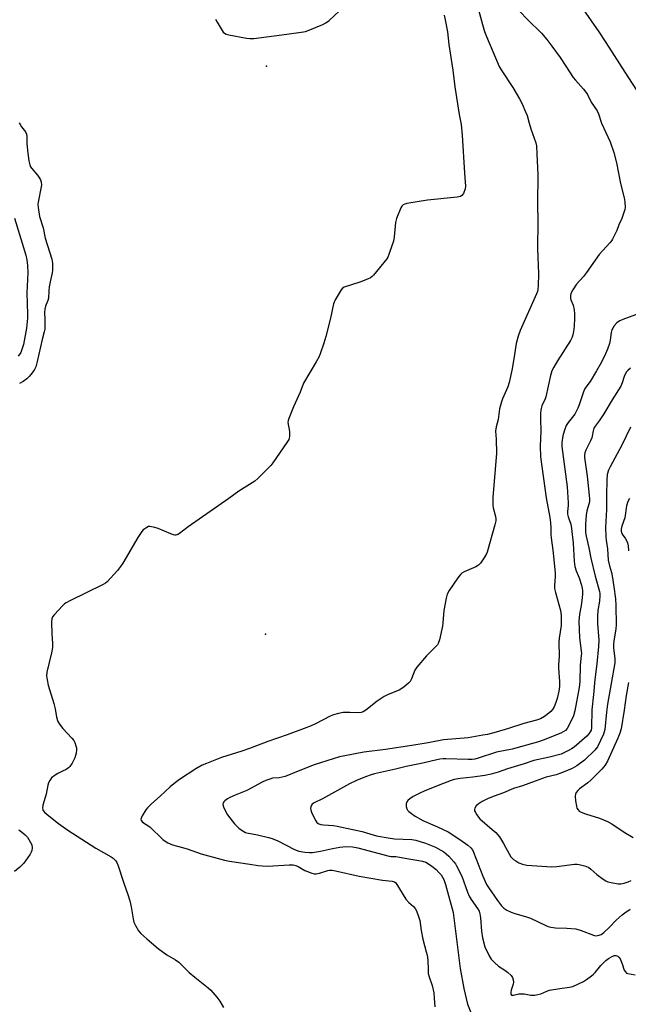
# Model space of a CAD drawing. Units: inches. Extents: x 1225766 to 1231766, y 521456 to 525457.
# Drawn here: x 1228664 to 1228926, y 524541 to 524963 of the extents above; entities that cross this region are included whole.
import ezdxf

# ---------------------------------------------------------------- set-up
doc = ezdxf.new("R2010")
doc.units = ezdxf.units.IN
doc.header["$MEASUREMENT"] = 0
doc.layers.add('ELEV-Spot Elevation', color=7, linetype='Continuous')
doc.layers.add('Undefined', color=1, linetype='Continuous')

msp = doc.modelspace()

# ---------------------------------------------------------------- linework, layer by layer
at = {"layer": 'ELEV-Spot Elevation'}
for p in [(1228770.45, 524943.48, 408.17), (1228769.94, 524699.63, 406.91)]:
    msp.add_point(p, dxfattribs=at)
at = {"layer": 'Undefined'}
for points, elevation in [([(1228860.06, 524972.45), (1228863.08, 524961.33), (1228864, 524958.32), (1228864.79, 524956.21), (1228870.28, 524943.29), (1228871.15, 524941.83), (1228876.08, 524934.24), (1228878.94, 524929.45), (1228879.93, 524927.63), (1228881.63, 524923.86), (1228882.26, 524922.22), (1228883.12, 524918.98), (1228883.86, 524916.56), (1228886.01, 524910.59), (1228886.24, 524909.21), (1228886.46, 524905.84), (1228886.8, 524896.8), (1228886.78, 524884.52), (1228886.9, 524876.58), (1228886.75, 524865.2), (1228887.09, 524854.26), (1228886.97, 524849.19), (1228886.87, 524847.7), (1228886.67, 524846.73), (1228886.3, 524845.73), (1228879.32, 524830.01), (1228878.41, 524827.53), (1228877.62, 524824.39), (1228876.81, 524819.73), (1228875.86, 524813.46), (1228874.61, 524807.65), (1228873.98, 524805.72), (1228871.69, 524800.6), (1228871.21, 524799.3), (1228870.45, 524796.28), (1228869.8, 524791.78), (1228868.95, 524788.64), (1228868.75, 524786.71), (1228869.04, 524783.3), (1228869.05, 524777.14), (1228867.56, 524758.4), (1228867.51, 524756.66), (1228867.54, 524754.93), (1228867.64, 524753.78), (1228868.64, 524750.19), (1228868.81, 524749.06), (1228868.82, 524748.21), (1228868.47, 524746.49), (1228865.11, 524734.8), (1228864.63, 524733.75), (1228863.7, 524732.27), (1228862.22, 524730.11), (1228861.46, 524729.28), (1228860.2, 524728.54), (1228855.3, 524726.34), (1228854.29, 524725.76), (1228853.64, 524725.25), (1228852.49, 524723.84), (1228848.77, 524718.33), (1228847.94, 524716.73), (1228847.5, 524715.03), (1228846.52, 524709.82), (1228846.11, 524704.46), (1228845.93, 524702.98), (1228844.58, 524697.2), (1228844.05, 524695.53), (1228843.77, 524695.04), (1228843.24, 524694.39), (1228839.14, 524690.34), (1228834.86, 524685.43), (1228834.1, 524684.21), (1228832.67, 524680.5), (1228832.08, 524679.33), (1228831.35, 524678.51), (1228829.54, 524677.04), (1228828.12, 524676), (1228827.37, 524675.56), (1228822.64, 524673.75), (1228820.85, 524672.79), (1228817.96, 524670.9), (1228813.08, 524666.97), (1228811.85, 524666.2), (1228811.07, 524665.99), (1228809.97, 524665.87), (1228806.19, 524665.99), (1228803.33, 524665.92), (1228801.35, 524665.56), (1228799.12, 524665.01), (1228797.77, 524664.43), (1228791.46, 524661.1), (1228789.62, 524660.25), (1228786.52, 524659.16), (1228779.23, 524656.34), (1228770.98, 524653.48), (1228763.02, 524650.57), (1228759.74, 524649.44), (1228751.09, 524646.63), (1228744.67, 524644.14), (1228742.83, 524643.3), (1228740.1, 524641.79), (1228732.98, 524637.21), (1228731.31, 524635.99), (1228729.01, 524634.11), (1228724.71, 524629.99), (1228721.06, 524626.82), (1228719.28, 524625.08), (1228718.6, 524624.17), (1228717.06, 524621.69), (1228716.66, 524620.95), (1228716.42, 524620.22), (1228716.54, 524619.61), (1228717.14, 524618.91), (1228720.35, 524616.84), (1228725.92, 524611.4), (1228726.81, 524610.68), (1228728.08, 524609.99), (1228729.96, 524609.23), (1228733.79, 524608.22), (1228736.35, 524607.42), (1228742.33, 524605.29), (1228752.42, 524602.61), (1228754.46, 524602.19), (1228763.26, 524600.81), (1228766.74, 524600.31), (1228768.48, 524600.13), (1228770.82, 524600.07), (1228780.09, 524600.56), (1228781.86, 524600.53), (1228782.94, 524600.29), (1228783.94, 524599.9), (1228786.9, 524598.16), (1228787.94, 524597.66), (1228789.81, 524597.02), (1228790.88, 524596.76), (1228791.7, 524596.7), (1228793.09, 524596.94), (1228796.72, 524598.19), (1228797.49, 524598.29), (1228798.54, 524598.28), (1228800, 524598.02), (1228810.19, 524595.73), (1228820.21, 524594.02), (1228824.37, 524593.62), (1228825.33, 524593.32), (1228825.88, 524592.87), (1228830.25, 524585.8), (1228831.55, 524584.36), (1228833.52, 524582.72), (1228834.26, 524581.89), (1228834.77, 524580.86), (1228835.69, 524578.39), (1228836.15, 524576.71), (1228836.74, 524572.45), (1228837.44, 524568.72), (1228838.98, 524563.28), (1228839.31, 524561.85), (1228839.58, 524559.6), (1228839.72, 524555.45), (1228839.85, 524553.99), (1228840.23, 524552.55), (1228841.56, 524548.72), (1228842.21, 524545.64), (1228842.42, 524543.36), (1228842.58, 524539.59)], 406), ([(1228748.44, 524963.6), (1228749.26, 524962.38), (1228751.32, 524958.76), (1228751.83, 524958.05), (1228752.32, 524957.58), (1228753.01, 524957.22), (1228754.14, 524956.92), (1228761.73, 524955.46), (1228763.19, 524955.28), (1228764.96, 524955.39), (1228779.18, 524957.15), (1228786.3, 524958.17), (1228787.16, 524958.39), (1228788.27, 524958.79), (1228794.58, 524961.4), (1228795.91, 524962.04), (1228797.31, 524963.1), (1228803.84, 524969.19)], 408), ([(1228846.59, 524965.33), (1228847.07, 524963.33), (1228848.12, 524958.15), (1228848.71, 524952.71), (1228850.42, 524941.77), (1228851.17, 524934.55), (1228853.16, 524922.65), (1228853.94, 524918.44), (1228854.34, 524913.86), (1228855.41, 524897.57), (1228855.88, 524891.92), (1228855.7, 524890.76), (1228854.9, 524888.85), (1228854.29, 524887.92), (1228853.62, 524887.52), (1228852.22, 524887.25), (1228839.57, 524885.86), (1228830.58, 524884.45), (1228829.76, 524884.26), (1228829.04, 524883.92), (1228828.52, 524883.33), (1228828.11, 524882.59), (1228826.12, 524878.06), (1228825.78, 524876.33), (1228825.14, 524870.12), (1228824.88, 524868.36), (1228824.38, 524866.69), (1228822.93, 524862.56), (1228822.45, 524861.51), (1228821.97, 524860.77), (1228816.32, 524853.79), (1228815.72, 524853.14), (1228815.05, 524852.6), (1228813.75, 524851.95), (1228810.47, 524850.65), (1228803.68, 524848.51), (1228802.95, 524848.09), (1228802.38, 524847.47), (1228799.83, 524843.07), (1228799.1, 524841.46), (1228797.82, 524835.21), (1228795.82, 524827.4), (1228795.01, 524824.57), (1228793.49, 524819.89), (1228793, 524818.83), (1228791.7, 524816.5), (1228786.31, 524807.3), (1228784.84, 524803.49), (1228781.97, 524797.26), (1228779.9, 524792.13), (1228779.65, 524791.32), (1228779.55, 524790.49), (1228780.2, 524786.57), (1228780.19, 524784.55), (1228780.08, 524783.71), (1228779.91, 524783.17), (1228779.18, 524781.93), (1228773.1, 524773.22), (1228772.22, 524772.04), (1228771.44, 524771.18), (1228766.72, 524766.39), (1228765.4, 524765.24), (1228758.51, 524761.05), (1228754.23, 524757.84), (1228736.73, 524745.68), (1228733, 524742.83), (1228732.29, 524742.37), (1228731.52, 524742.11), (1228730.98, 524742.1), (1228730.43, 524742.21), (1228729.32, 524742.62), (1228723.82, 524744.96), (1228722.45, 524745.41), (1228721.08, 524745.75), (1228720.26, 524745.84), (1228719.75, 524745.76), (1228719.02, 524745.46), (1228718.09, 524744.89), (1228717.45, 524744.37), (1228716.89, 524743.73), (1228715.1, 524741.14), (1228708.65, 524730.1), (1228707.7, 524728.59), (1228706.37, 524726.98), (1228702, 524722.08), (1228701.32, 524721.52), (1228700.3, 524720.94), (1228685.91, 524713.95), (1228684.36, 524713.11), (1228683.68, 524712.58), (1228682.85, 524711.76), (1228679.42, 524708.11), (1228678.52, 524707), (1228678.18, 524706.26), (1228678.05, 524704.86), (1228678.16, 524699.63), (1228678.52, 524695.68), (1228678.44, 524693.92), (1228678.12, 524691.6), (1228676.11, 524683.29), (1228675.98, 524681.67), (1228676.16, 524680), (1228676.67, 524677.76), (1228679.13, 524669.79), (1228679.6, 524667.59), (1228680.24, 524663.99), (1228680.85, 524662.18), (1228681.51, 524660.96), (1228682.93, 524659.14), (1228686.78, 524655.03), (1228687.69, 524653.89), (1228688.08, 524653.1), (1228688.57, 524651.7), (1228688.79, 524650.85), (1228688.87, 524649.99), (1228688.65, 524648.54), (1228688.1, 524646.54), (1228686.94, 524644.21), (1228686.02, 524642.77), (1228685.39, 524642.19), (1228684.39, 524641.56), (1228682.81, 524640.73), (1228680.85, 524639.86), (1228679.65, 524639.14), (1228678.09, 524637.9), (1228677.31, 524636.78), (1228676.83, 524635.79), (1228676.45, 524634.75), (1228675.84, 524630.98), (1228674.39, 524626.25), (1228674.22, 524624.86), (1228674.29, 524624.34), (1228674.42, 524623.99), (1228675.05, 524623.19), (1228676.16, 524622.25), (1228681.13, 524618.37), (1228685.11, 524615.53), (1228697.11, 524607.72), (1228703.66, 524604.08), (1228704.59, 524603.38), (1228705.65, 524602.35), (1228706.14, 524601.64), (1228706.58, 524600.57), (1228709.09, 524592.66), (1228710.8, 524587.86), (1228711.65, 524585.1), (1228712.32, 524582.59), (1228713.13, 524577.44), (1228713.46, 524576.04), (1228714.18, 524574.48), (1228715.5, 524572.23), (1228716.44, 524571.15), (1228718.97, 524568.76), (1228723.9, 524564.71), (1228727.61, 524561.96), (1228731.37, 524559.73), (1228732.8, 524558.76), (1228737.22, 524554.37), (1228739.68, 524552.3), (1228745.33, 524547.84), (1228746.44, 524546.84), (1228749.11, 524543.71), (1228750.33, 524542.06), (1228751.95, 524539.31)], 408), ([(1228878.96, 524967.09), (1228882.53, 524963.34), (1228888.37, 524957.57), (1228890.73, 524954.83), (1228892.93, 524952.03), (1228896.5, 524947.18), (1228898.85, 524943.38), (1228902.08, 524938.56), (1228903, 524937.44), (1228906.51, 524933.55), (1228907.53, 524932.27), (1228908.13, 524931.29), (1228909.83, 524927.98), (1228912.28, 524924.32), (1228912.86, 524923.02), (1228914.22, 524919.03), (1228917.87, 524910.89), (1228919.49, 524906.32), (1228920.65, 524901.88), (1228922.31, 524893.03), (1228923.87, 524886.98), (1228924.2, 524885.26), (1228924.33, 524882.72), (1228924.22, 524881.89), (1228923.99, 524881.07), (1228922.87, 524878.1), (1228921.69, 524875.33), (1228920.73, 524872.85), (1228918.91, 524869.17), (1228918.44, 524868.45), (1228917.72, 524867.58), (1228913.15, 524862.57), (1228907.79, 524854.89), (1228906.4, 524853.15), (1228903.47, 524849.86), (1228901.88, 524847.41), (1228901.1, 524845.91), (1228900.83, 524844.91), (1228900.86, 524843.91), (1228901.04, 524843.17), (1228902, 524840.86), (1228902.42, 524838.82), (1228902.65, 524837.06), (1228902.64, 524835.31), (1228902.45, 524831.81), (1228902.18, 524829.55), (1228901.92, 524828.16), (1228901.56, 524827.13), (1228900.83, 524825.68), (1228895.36, 524817), (1228893.74, 524814.18), (1228892.94, 524812.61), (1228892.35, 524810.69), (1228890.25, 524801.5), (1228889.95, 524800.66), (1228888.62, 524797.68), (1228888.28, 524796.55), (1228888.14, 524795.73), (1228888.01, 524794.32), (1228887.99, 524791.95), (1228888.21, 524786.73), (1228887.82, 524780.31), (1228888.03, 524775.78), (1228890.39, 524758.16), (1228891.97, 524749.72), (1228892.3, 524747.38), (1228892.47, 524745.32), (1228892.45, 524742.36), (1228892.52, 524740.97), (1228893.34, 524735.63), (1228893.68, 524731.61), (1228894.36, 524725.75), (1228894.33, 524724.3), (1228893.99, 524720.52), (1228894.03, 524719.21), (1228894.4, 524717.53), (1228896.56, 524709.83), (1228896.91, 524707.6), (1228896.93, 524705.21), (1228896.84, 524703.28), (1228896.02, 524697.94), (1228895.87, 524696.07), (1228896.08, 524690.2), (1228895.77, 524686.4), (1228895.74, 524684.97), (1228896.11, 524679.35), (1228896.1, 524677.1), (1228895.91, 524675.15), (1228895.22, 524672.02), (1228894.62, 524670.33), (1228893.81, 524668.4), (1228893.12, 524667.26), (1228892.44, 524666.45), (1228890.88, 524665.11), (1228889.69, 524664.26), (1228887.94, 524663.31), (1228886.3, 524662.69), (1228880.9, 524661.24), (1228874.26, 524659.06), (1228868.91, 524657.5), (1228865.25, 524656.59), (1228863.25, 524656.18), (1228856.91, 524655.07), (1228846.31, 524654.26), (1228839.72, 524652.92), (1228832.74, 524651.76), (1228821.52, 524650.03), (1228812.12, 524648.92), (1228804.06, 524647.4), (1228801.78, 524646.91), (1228790.88, 524643.45), (1228783.99, 524640.86), (1228778.34, 524638.56), (1228775.79, 524637.94), (1228772.93, 524637.72), (1228771.8, 524637.42), (1228770.13, 524636.81), (1228768.54, 524636.03), (1228762, 524632.5), (1228756.86, 524630.44), (1228754.7, 524629.49), (1228753.66, 524628.93), (1228752.48, 524628.04), (1228752.08, 524627.64), (1228751.8, 524627.2), (1228751.67, 524626.47), (1228751.93, 524625.42), (1228752.84, 524623.6), (1228753.71, 524622.08), (1228756.67, 524618.24), (1228757.41, 524617.42), (1228758.57, 524616.31), (1228759.46, 524615.62), (1228760.66, 524614.83), (1228761.42, 524614.46), (1228761.93, 524614.31), (1228766.5, 524613.44), (1228771.25, 524612.37), (1228772.87, 524611.89), (1228775.22, 524610.92), (1228782.47, 524607.2), (1228784.3, 524606.5), (1228786.82, 524605.99), (1228788.78, 524605.87), (1228790.19, 524605.9), (1228793.58, 524606.44), (1228798.72, 524607.62), (1228801.82, 524608.22), (1228804.48, 524608.49), (1228807.31, 524608.38), (1228809.54, 524607.9), (1228823.06, 524604.29), (1228823.94, 524604.15), (1228825.97, 524604.14), (1228826.8, 524604.06), (1228830.65, 524603.25), (1228835.77, 524602.5), (1228837.42, 524602.16), (1228838.74, 524601.73), (1228839.99, 524601.08), (1228841.41, 524600.03), (1228843.21, 524598.51), (1228844.4, 524597.31), (1228845.33, 524596.24), (1228845.97, 524595.33), (1228846.45, 524594.35), (1228847.17, 524592.13), (1228850.45, 524580.06), (1228850.84, 524577.79), (1228853.58, 524556.1), (1228855.12, 524547.56), (1228856.68, 524540.81), (1228860.58, 524531.16)], 404), ([(1228906.53, 524967.68), (1228913.11, 524958.25), (1228916.12, 524953.64), (1228925.45, 524938.89), (1228929.55, 524932.77)], 402), ([(1228664.19, 524919.14), (1228664.58, 524918.36), (1228665.24, 524917.36), (1228666.87, 524915.22), (1228667.37, 524914.23), (1228667.51, 524913.2), (1228667.53, 524910.09), (1228667.91, 524906.08), (1228668.34, 524902.75), (1228668.78, 524901.08), (1228669.11, 524900.27), (1228669.57, 524899.53), (1228672.07, 524896.59), (1228672.95, 524895.41), (1228673.34, 524894.66), (1228673.64, 524893.63), (1228673.77, 524892.56), (1228673.7, 524891.71), (1228672.31, 524885.04), (1228672.25, 524884.21), (1228672.38, 524882.75), (1228672.95, 524878.94), (1228674.55, 524874.03), (1228675.38, 524869.55), (1228678.27, 524860.58), (1228678.45, 524858.84), (1228678.45, 524855.92), (1228678.3, 524854.79), (1228677.46, 524850.9), (1228677.1, 524848.67), (1228676.91, 524846.98), (1228676.76, 524843.89), (1228676.44, 524842.81), (1228675.45, 524840.46), (1228675.15, 524839.09), (1228675.07, 524837.67), (1228675.23, 524834.7), (1228675.26, 524832.33), (1228675.15, 524830.56), (1228674.96, 524829.45), (1228674.03, 524826.06), (1228671.92, 524816.6), (1228671.31, 524814.42), (1228670.74, 524813.16), (1228669.76, 524811.73), (1228668.68, 524810.38), (1228667.45, 524809.23), (1228665.87, 524808.07), (1228664.32, 524807.27)], 410), ([(1228662.13, 524878.17), (1228667.05, 524862.27), (1228667.54, 524860.26), (1228667.75, 524857.93), (1228667.92, 524854.71), (1228667.5, 524846.07), (1228667.76, 524837.01), (1228667.73, 524835.3), (1228667.28, 524830.98), (1228666, 524823.9), (1228665.55, 524822.18), (1228664.86, 524820.59), (1228663.74, 524818.91)], 412), ([(1228931.57, 524837.75), (1228923.39, 524834.66), (1228922.11, 524834.1), (1228921.38, 524833.7), (1228920.73, 524833.21), (1228919.63, 524831.92), (1228919, 524830.98), (1228918.66, 524830.21), (1228918.39, 524829.07), (1228917.93, 524825.86), (1228917.63, 524824.43), (1228916.77, 524821.9), (1228915.97, 524820), (1228914.19, 524816.34), (1228912, 524812.59), (1228909.29, 524808.14), (1228907.41, 524805.64), (1228906.89, 524804.81), (1228906.29, 524803.28), (1228904.65, 524798.02), (1228904.09, 524796.66), (1228902.71, 524794.02), (1228899.87, 524790.41), (1228899.08, 524789.23), (1228898.26, 524787.18), (1228897.63, 524784.74), (1228897.13, 524781.87), (1228897.1, 524780.2), (1228899.47, 524762.92), (1228899.91, 524756.05), (1228899.86, 524754.87), (1228899.59, 524752.26), (1228899.64, 524751.12), (1228899.91, 524750.01), (1228901, 524746.79), (1228901.34, 524744.97), (1228902.03, 524738.7), (1228902.45, 524730.93), (1228902.8, 524728.69), (1228903.28, 524726.79), (1228904.54, 524723.72), (1228905.56, 524720.6), (1228905.92, 524719.27), (1228906.05, 524718.29), (1228906.04, 524716.92), (1228905.89, 524715.26), (1228905.42, 524711.9), (1228904.72, 524708.24), (1228904.44, 524705.17), (1228904.7, 524698.09), (1228905.47, 524692.42), (1228905.56, 524691.24), (1228905.51, 524690.38), (1228904.99, 524686.36), (1228904.86, 524679.25), (1228904.55, 524676.76), (1228902.77, 524666.63), (1228902.14, 524664.58), (1228900.31, 524660.65), (1228899.48, 524659.15), (1228898.72, 524658.32), (1228897.78, 524657.66), (1228896.71, 524657.16), (1228889.22, 524654.09), (1228887.08, 524653.35), (1228875.78, 524650.29), (1228869.19, 524648.91), (1228861.3, 524646.39), (1228859.89, 524646.01), (1228858.73, 524645.85), (1228856.94, 524645.8), (1228847.36, 524646.11), (1228846.19, 524646.08), (1228844.81, 524645.91), (1228836.78, 524644.05), (1228830.38, 524642.81), (1228825.81, 524641.68), (1228816.79, 524639.68), (1228815.37, 524639.28), (1228812.87, 524638.4), (1228808.97, 524636.8), (1228805.98, 524635.38), (1228794.42, 524628.95), (1228790.89, 524627.27), (1228790.01, 524626.64), (1228789.71, 524626.23), (1228789.39, 524625.52), (1228789.27, 524624.77), (1228789.35, 524624.23), (1228789.75, 524623.16), (1228791, 524620.48), (1228791.53, 524619.45), (1228792.03, 524618.77), (1228792.89, 524618.15), (1228793.65, 524617.87), (1228794.79, 524617.71), (1228799.11, 524617.46), (1228800.79, 524617.22), (1228807.4, 524615.71), (1228811.49, 524614.94), (1228814.76, 524613.87), (1228817.63, 524613.08), (1228822.63, 524612.14), (1228825.38, 524611.74), (1228832.8, 524611.4), (1228834.49, 524611.15), (1228838.62, 524609.89), (1228842.96, 524608.14), (1228845.29, 524606.95), (1228846.46, 524606.17), (1228847.56, 524605.31), (1228848.6, 524604.27), (1228850.77, 524601.87), (1228851.5, 524600.95), (1228851.96, 524600.21), (1228854.21, 524595.75), (1228856.66, 524588.8), (1228857.34, 524587.2), (1228858.23, 524585.71), (1228860.98, 524581.89), (1228861.68, 524580.66), (1228862.01, 524579.57), (1228862.3, 524577.86), (1228862.74, 524572.13), (1228863.15, 524569.2), (1228864.17, 524565.44), (1228865.96, 524561.52), (1228866.88, 524560.08), (1228868.26, 524558.64), (1228870.01, 524557.15), (1228872.66, 524555.33), (1228873.82, 524554.44), (1228875.35, 524553.09), (1228876.04, 524552.22), (1228876.34, 524551.27), (1228876.39, 524550.25), (1228876.24, 524549.39), (1228875.46, 524546.82), (1228875.28, 524545.98), (1228875.33, 524545.08), (1228875.63, 524544.69), (1228875.95, 524544.61), (1228876.37, 524544.63), (1228878.77, 524545.14), (1228879.86, 524545.25), (1228881, 524545.14), (1228883.84, 524544.64), (1228884.69, 524544.61), (1228885.56, 524544.7), (1228888.12, 524545.27), (1228890.79, 524546.38), (1228891.9, 524546.72), (1228896.32, 524547.47), (1228900.43, 524548.01), (1228901.83, 524548.37), (1228906.54, 524550.55), (1228907.77, 524551.35), (1228909.92, 524552.94), (1228910.83, 524553.71), (1228911.45, 524554.34), (1228913.91, 524557.33), (1228914.85, 524558.35), (1228916.07, 524559.46), (1228917.26, 524560.32), (1228918.8, 524561.27), (1228919.58, 524561.61), (1228920.33, 524561.67), (1228920.81, 524561.57), (1228921.25, 524561.38), (1228921.78, 524560.87), (1228922.18, 524560.16), (1228923.06, 524558.06), (1228923.93, 524555.43), (1228924.45, 524554.58), (1228925, 524554.13), (1228925.51, 524553.92), (1228928.67, 524553.29)], 402), ([(1228926.6, 524813.76), (1228925.54, 524812.8), (1228924.97, 524812.17), (1228924.38, 524811.22), (1228923.9, 524810.19), (1228923.11, 524807.44), (1228922.5, 524806.12), (1228918.77, 524800.25), (1228915.23, 524794.21), (1228913.25, 524791.23), (1228911.55, 524788.95), (1228910.97, 524787.98), (1228910.55, 524786.93), (1228910.25, 524784.66), (1228910.03, 524783.88), (1228909.45, 524782.55), (1228907.43, 524778.58), (1228907.02, 524777.52), (1228906.83, 524776.52), (1228906.88, 524775.38), (1228908.01, 524767.41), (1228908.93, 524759.19), (1228909.03, 524757.72), (1228909.01, 524756.84), (1228908.88, 524755.82), (1228907.96, 524752.59), (1228907.6, 524750.66), (1228907.33, 524746.81), (1228907.31, 524744.56), (1228907.38, 524743.22), (1228907.62, 524741.63), (1228908.7, 524736.68), (1228909.56, 524732.2), (1228911.42, 524724.46), (1228913.31, 524717.96), (1228913.48, 524717.1), (1228913.53, 524716.26), (1228913.4, 524713.73), (1228912.67, 524709.81), (1228912.45, 524707.29), (1228912.51, 524704.13), (1228913, 524697.03), (1228912.94, 524694.27), (1228912.15, 524686.85), (1228911.3, 524680.1), (1228910.8, 524673.7), (1228910.02, 524667.09), (1228909.86, 524659.34), (1228909.7, 524658.38), (1228909.39, 524657.69), (1228908.79, 524656.85), (1228907.85, 524655.87), (1228902.42, 524651.09), (1228901.33, 524650.31), (1228900.37, 524649.74), (1228896.89, 524648.15), (1228891.81, 524646.74), (1228885.18, 524645.37), (1228881.01, 524643.94), (1228873.81, 524641.82), (1228869.82, 524640.39), (1228866.79, 524639.5), (1228864.07, 524638.98), (1228858.92, 524638.17), (1228853.57, 524637.64), (1228851.01, 524637.19), (1228849.62, 524636.72), (1228844.13, 524634.61), (1228838.03, 524632.17), (1228836.17, 524631.33), (1228833.37, 524629.88), (1228831.95, 524628.93), (1228831.11, 524628.19), (1228830.63, 524627.56), (1228830.37, 524626.82), (1228830.4, 524625.68), (1228830.67, 524624.56), (1228830.91, 524624.05), (1228831.45, 524623.44), (1228832.58, 524622.56), (1228834.27, 524621.44), (1228837.56, 524619.67), (1228843.73, 524616.94), (1228848.38, 524614.68), (1228853.45, 524611.41), (1228856.79, 524608.98), (1228858.12, 524607.85), (1228858.81, 524607.03), (1228859.3, 524606.08), (1228863.24, 524595.72), (1228864.88, 524592.18), (1228865.74, 524590.82), (1228869.51, 524585.34), (1228871.28, 524583), (1228872.25, 524582), (1228873.57, 524581.09), (1228875.35, 524580.27), (1228876.94, 524579.69), (1228881.61, 524578.37), (1228883.66, 524577.68), (1228890.28, 524574.59), (1228891.36, 524574.14), (1228892.45, 524573.82), (1228894.41, 524573.47), (1228899.38, 524573.45), (1228903.23, 524573.04), (1228905.48, 524572.35), (1228910.74, 524570.33), (1228911.58, 524570.15), (1228912.41, 524570.19), (1228913.23, 524570.38), (1228914.02, 524570.68), (1228915.15, 524571.5), (1228917.47, 524573.61), (1228920.55, 524576.81), (1228923.12, 524579.14), (1228924.23, 524580.04), (1228926.56, 524581.49)], 400), ([(1228926.63, 524788.43), (1228922.92, 524780.69), (1228917.87, 524771.41), (1228917.18, 524770), (1228916.68, 524768.22), (1228916.47, 524765.66), (1228916.3, 524759.4), (1228916.3, 524753.13), (1228915.91, 524745.34), (1228916.02, 524741.32), (1228916.14, 524739.9), (1228916.81, 524736.3), (1228917.05, 524731.44), (1228917.6, 524728.87), (1228918.42, 524726.05), (1228918.73, 524724.65), (1228919.5, 524719.97), (1228920.14, 524714.81), (1228920.41, 524711.93), (1228920.56, 524703.55), (1228920.4, 524701.9), (1228919.52, 524696.59), (1228919.36, 524695.11), (1228919.41, 524693.65), (1228919.91, 524689.22), (1228919.87, 524687.26), (1228916.79, 524669.54), (1228916.34, 524666.17), (1228915.64, 524658.74), (1228915.41, 524657.74), (1228915.02, 524656.7), (1228912.44, 524651.21), (1228911.95, 524650.47), (1228911.39, 524649.84), (1228906.85, 524645.5), (1228903.55, 524643.13), (1228901.59, 524641.92), (1228898.21, 524640.45), (1228896.36, 524639.74), (1228894.77, 524639.24), (1228890.49, 524638.15), (1228885.67, 524636.55), (1228880.34, 524634.55), (1228876.39, 524633.4), (1228872.15, 524631.52), (1228868.14, 524630.11), (1228865.51, 524629.05), (1228862.91, 524627.75), (1228861.19, 524626.65), (1228860.43, 524625.85), (1228859.84, 524624.96), (1228859.62, 524624.27), (1228859.7, 524623.77), (1228860.05, 524623.01), (1228860.67, 524621.99), (1228861.36, 524621), (1228861.93, 524620.33), (1228867.33, 524615.81), (1228868.84, 524614.43), (1228869.61, 524613.63), (1228870.4, 524612.54), (1228872.06, 524609.81), (1228874.56, 524605.25), (1228875.31, 524604.08), (1228875.82, 524603.47), (1228876.42, 524602.92), (1228877.39, 524602.25), (1228878.68, 524601.51), (1228880.27, 524600.89), (1228882.2, 524600.45), (1228892.81, 524599.68), (1228895.09, 524599.8), (1228902.66, 524600.84), (1228903.81, 524600.88), (1228904.65, 524600.75), (1228907.42, 524599.97), (1228908.72, 524599.43), (1228909.63, 524598.75), (1228912.25, 524596.43), (1228914.85, 524594.47), (1228916.07, 524593.67), (1228916.86, 524593.34), (1228917.69, 524593.12), (1228921.35, 524592.42), (1228922.49, 524592.45), (1228923.93, 524592.77), (1228925.63, 524593.26), (1228926.98, 524593.84)], 398), ([(1228926.17, 524757.78), (1228925.55, 524756.51), (1228924.92, 524754.66), (1228924.21, 524749.52), (1228922.99, 524745.98), (1228922.67, 524744.67), (1228922.69, 524743.88), (1228922.99, 524742.86), (1228923.4, 524742.14), (1228924.42, 524740.79), (1228924.97, 524739.86), (1228925.38, 524738.88), (1228925.65, 524737.54), (1228925.83, 524735.31)], 396), ([(1228925.76, 524678.88), (1228924.79, 524673.21), (1228923.98, 524667), (1228922.63, 524658.92), (1228922.11, 524657.14), (1228921.27, 524655.03), (1228916.74, 524645.1), (1228915.71, 524643.31), (1228914.27, 524641.62), (1228909.66, 524636.92), (1228908.33, 524635.78), (1228904.74, 524633.18), (1228903.98, 524632.43), (1228903.35, 524631.57), (1228903.03, 524630.87), (1228902.93, 524630.06), (1228903.1, 524628.03), (1228903.42, 524625.72), (1228903.67, 524624.91), (1228904.11, 524624.23), (1228904.68, 524623.64), (1228905.4, 524623.17), (1228907.35, 524622.43), (1228913.3, 524620.63), (1228916.82, 524619.13), (1228918.65, 524618.2), (1228923.93, 524614.58), (1228927.73, 524612.37)], 396), ([(1228664.07, 524615.56), (1228665.27, 524614.73), (1228666.77, 524613.41), (1228667.76, 524612.39), (1228668.41, 524611.45), (1228669.13, 524610.22), (1228669.57, 524609.18), (1228669.77, 524607.82), (1228669.67, 524606.75), (1228669.35, 524605.97), (1228668.91, 524605.23), (1228666.99, 524602.3), (1228666.13, 524601.15), (1228664.55, 524599.56), (1228662.13, 524597.68)], 410)]:
    msp.add_lwpolyline(points, dxfattribs=dict(at, elevation=elevation))

doc.saveas('drawing.dxf')
